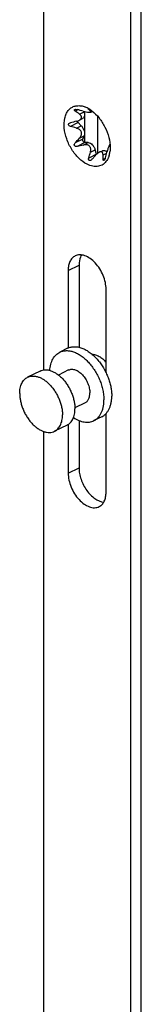
# Model space of a CAD drawing. Units: millimetres. Extents: x 2423 to 3017, y 202 to 622.
# Drawn here: x 2649 to 2653, y 356 to 382 of the extents above; entities that cross this region are included whole.
import ezdxf

# ---------------------------------------------------------------- set-up
doc = ezdxf.new("R2010")
doc.units = ezdxf.units.MM
doc.header["$LTSCALE"] = 16.335
doc.layers.get('0').update_dxf_attribs({"linetype": 'CONTINUOUS'})

msp = doc.modelspace()

# ---------------------------------------------------------------- linework, layer by layer
at = {"color": 7, "linetype": 'Continuous'}
for p, q in [((2652.336, 547.497), (2652.336, 235.728)), ((2652.619, 235.869), (2652.619, 547.638)), ((2650.074, 373.077), (2650.074, 535.143)), ((2651.259, 379.871), (2651.254, 379.876)), ((2650.991, 379.598), (2651.086, 379.645)), ((2651.148, 379.016), (2651.148, 379.826)), ((2651.301, 379.817), (2651.337, 379.835)), ((2651.488, 378.743), (2651.488, 379.695)), ((2651.051, 379.458), (2650.969, 379.54)), ((2651.094, 379.111), (2651.127, 379.194)), ((2651.23, 379.016), (2651.149, 379.016)), ((2651.449, 378.714), (2651.415, 378.83)), ((2651.795, 378.966), (2651.802, 378.969)), ((2651.521, 378.764), (2651.602, 378.805)), ((2650.993, 375.818), (2650.993, 373.668)), ((2650.71, 375.677), (2650.71, 373.649)), ((2651.7, 372.998), (2651.7, 375.182)), ((2650.694, 373.642), (2650.489, 373.539)), ((2649.975, 373.047), (2649.65, 372.885)), ((2650.722, 373.074), (2650.457, 372.942)), ((2651.151, 372.215), (2650.886, 372.083)), ((2651.7, 369.882), (2651.7, 371.938)), ((2650.681, 371.634), (2650.356, 371.471)), ((2650.71, 371.651), (2650.71, 370.377)), ((2650.993, 371.753), (2650.993, 370.518)), ((2651.588, 371.853), (2651.383, 371.75)), ((2650.074, 248.196), (2650.074, 371.465))]:
    msp.add_line(p, q, dxfattribs=at)
at = {"color": 9, "linetype": 'Continuous'}
for p, q in [((2650.964, 379.876), (2650.892, 379.84)), ((2651.254, 379.886), (2651.247, 379.883)), ((2651.002, 379.762), (2651.127, 379.825)), ((2651.29, 379.838), (2651.315, 379.851)), ((2650.969, 379.54), (2650.768, 379.439)), ((2650.926, 379.396), (2651.051, 379.458)), ((2651.094, 379.111), (2650.892, 379.011)), ((2651.002, 379.131), (2651.127, 379.194)), ((2651.149, 379.016), (2650.947, 378.915)), ((2651.105, 378.954), (2651.23, 379.016)), ((2651.29, 378.768), (2651.415, 378.83)), ((2651.449, 378.714), (2651.247, 378.613)), ((2651.62, 378.696), (2651.716, 378.744)), ((2651.676, 378.601), (2651.625, 378.576)), ((2650.71, 375.677), (2650.993, 375.818)), ((2650.71, 370.377), (2650.993, 370.518))]:
    msp.add_line(p, q, dxfattribs=at)
at = {"color": 7, "linetype": 'Continuous'}
for centre, radius, start, end in [((2648.567, 370.927), 9.265, 74.0988, 75.1109), ((2650.963, 379.48), 0.504, 72.9044, 78.3357), ((2650.944, 379.418), 0.569, 67.9599, 72.9556), ((2650.918, 379.351), 0.641, 63.3714, 68.0135), ((2650.883, 379.281), 0.719, 59.113, 63.4129), ((2650.432, 379.042), 1.171, 45.4, 45.9016), ((2650.84, 379.208), 0.804, 55.1936, 59.1583), ((2651.188, 379.736), 0.164, 63.3906, 65.0389), ((2650.799, 379.148), 0.876, 53.1222, 55.2319), ((2648.187, 375.895), 4.784, 53.9433, 55.5603), ((2650.847, 379.744), 0.291, 11.8798, 16.1553), ((2650.87, 379.749), 0.268, 7.4364, 11.8953), ((2650.772, 379.038), 0.977, 55.4883, 56.0004), ((2657.486, 352.627), 27.735, 103.6827, 104.0184), ((2648.387, 370.486), 9.265, 74.0988, 75.1109), ((2638.231, 390.665), 17.209, 317.3696, 317.9144), ((2657.666, 352.006), 27.735, 103.6827, 104.0184), ((2653.158, 378.382), 1.487, 161.2783, 162.9205), ((2653.175, 378.377), 1.505, 159.9009, 161.2983), ((2653.006, 378.439), 1.324, 159.2319, 159.901), ((2652.763, 378.531), 1.064, 158.5075, 159.246), ((2651.519, 378.908), 0.286, 8.4231, 10.2233), ((2643.54, 380.841), 8.023, 343.8764, 345.022), ((2636.714, 392.015), 19.853, 317.3891, 317.6336), ((2640.26, 388.782), 15.055, 317.6322, 317.9325), ((2648.18, 378.508), 3.446, 1.6638, 3.1389), ((2647.141, 378.474), 4.486, 1.3055, 1.7073), ((2643.973, 380.844), 8.023, 343.8764, 345.022), ((2652.997, 378.431), 1.319, 162.8957, 165.0579), ((2651.178, 378.856), 0.626, 344.4599, 347.762), ((2651.108, 378.871), 0.697, 347.801, 352.148), ((2650.356, 372.378), 1.478, 37.8445, 38.5787)]:
    msp.add_arc(centre, radius, start, end, dxfattribs=at)
for points, knots in [([(2651.205, 378.452), (2651.126, 378.491), (2650.975, 378.606), (2650.794, 378.834), (2650.663, 379.105), (2650.597, 379.386), (2650.604, 379.612), (2650.653, 379.765), (2650.707, 379.856), (2650.778, 379.926), (2650.865, 379.97), (2650.963, 379.987), (2651.031, 379.981), (2651.065, 379.974)], [0, 0, 0, 0, 0.130008, 0.275966, 0.427292, 0.571807, 0.699382, 0.755513, 0.806825, 0.854673, 0.901207, 0.948923, 1, 1, 1, 1]), ([(2650.892, 379.84), (2650.887, 379.843), (2650.88, 379.85), (2650.871, 379.861), (2650.869, 379.874), (2650.876, 379.88), (2650.88, 379.882)], [0, 0, 0, 0, 0.307832, 0.564311, 0.770939, 1, 1, 1, 1]), ([(2650.88, 379.882), (2650.884, 379.884), (2650.895, 379.887), (2650.918, 379.887), (2650.936, 379.884), (2650.947, 379.881)], [0, 0, 0, 0, 0.211253, 0.461877, 1, 1, 1, 1]), ([(2651.247, 379.883), (2651.246, 379.883), (2651.245, 379.885), (2651.243, 379.886), (2651.243, 379.889), (2651.244, 379.889)], [0, 0, 0, 0, 0.40868, 0.710362, 1, 1, 1, 1]), ([(2651.244, 379.889), (2651.244, 379.889), (2651.246, 379.889), (2651.25, 379.888), (2651.254, 379.886), (2651.257, 379.885)], [0, 0, 0, 0, 0.110566, 0.306702, 1, 1, 1, 1]), ([(2651.261, 379.883), (2651.263, 379.882), (2651.271, 379.878), (2651.278, 379.874), (2651.283, 379.871)], [0, 0, 0, 0, 0.226139, 1, 1, 1, 1]), ([(2651.283, 379.871), (2651.286, 379.869), (2651.298, 379.862), (2651.31, 379.854), (2651.318, 379.848)], [0, 0, 0, 0, 0.2608, 1, 1, 1, 1]), ([(2650.926, 379.574), (2650.931, 379.576), (2650.954, 379.582), (2650.976, 379.59), (2650.992, 379.598)], [0, 0, 0, 0, 0.254363, 1, 1, 1, 1]), ([(2650.992, 379.598), (2651.004, 379.604), (2651.027, 379.618), (2651.054, 379.647), (2651.063, 379.681), (2651.056, 379.702), (2651.051, 379.712)], [0, 0, 0, 0, 0.29425, 0.55547, 0.780764, 1, 1, 1, 1]), ([(2651.051, 379.712), (2651.048, 379.716), (2651.035, 379.736), (2651.017, 379.752), (2651.002, 379.762)], [0, 0, 0, 0, 0.234412, 1, 1, 1, 1]), ([(2651.136, 379.783), (2651.138, 379.768), (2651.139, 379.739), (2651.131, 379.698), (2651.114, 379.665), (2651.096, 379.65), (2651.086, 379.645)], [0, 0, 0, 0, 0.296438, 0.559775, 0.790483, 1, 1, 1, 1]), ([(2651.105, 379.837), (2651.13, 379.83), (2651.179, 379.818), (2651.228, 379.811), (2651.252, 379.81)], [0, 0, 0, 0, 0.524315, 1, 1, 1, 1]), ([(2651.252, 379.81), (2651.261, 379.809), (2651.275, 379.809), (2651.289, 379.811), (2651.294, 379.813)], [0, 0, 0, 0, 0.619591, 1, 1, 1, 1]), ([(2651.296, 379.831), (2651.295, 379.832), (2651.293, 379.834), (2651.292, 379.837), (2651.29, 379.838)], [0, 0, 0, 0, 0.230525, 1, 1, 1, 1]), ([(2651.294, 379.813), (2651.295, 379.814), (2651.298, 379.816), (2651.3, 379.821), (2651.299, 379.826), (2651.297, 379.83), (2651.296, 379.831)], [0, 0, 0, 0, 0.260934, 0.471114, 0.705409, 1, 1, 1, 1]), ([(2651.325, 379.849), (2651.396, 379.795), (2651.528, 379.663), (2651.679, 379.425), (2651.779, 379.161), (2651.806, 378.976), (2651.806, 378.887)], [0, 0, 0, 0, 0.240923, 0.499995, 0.759068, 1, 1, 1, 1]), ([(2650.768, 379.439), (2650.757, 379.442), (2650.737, 379.451), (2650.718, 379.472), (2650.716, 379.494), (2650.722, 379.508), (2650.733, 379.52), (2650.742, 379.525), (2650.747, 379.528)], [0, 0, 0, 0, 0.264803, 0.511131, 0.628895, 0.747638, 0.87128, 1, 1, 1, 1]), ([(2651.002, 379.131), (2651.012, 379.142), (2651.03, 379.165), (2651.051, 379.204), (2651.062, 379.247), (2651.058, 379.291), (2651.038, 379.33), (2651.006, 379.36), (2650.967, 379.382), (2650.94, 379.392), (2650.926, 379.396)], [0, 0, 0, 0, 0.126077, 0.251791, 0.376803, 0.500783, 0.62433, 0.748545, 0.873807, 1, 1, 1, 1]), ([(2650.969, 379.54), (2650.967, 379.543), (2650.957, 379.555), (2650.95, 379.569), (2650.946, 379.58)], [0, 0, 0, 0, 0.243303, 1, 1, 1, 1]), ([(2651.051, 379.458), (2651.068, 379.441), (2651.099, 379.399), (2651.13, 379.329), (2651.141, 379.259), (2651.135, 379.213), (2651.127, 379.194)], [0, 0, 0, 0, 0.263571, 0.533706, 0.78529, 1, 1, 1, 1]), ([(2651.149, 379.016), (2651.14, 379.016), (2651.121, 379.025), (2651.101, 379.05), (2651.089, 379.08), (2651.09, 379.102), (2651.094, 379.111)], [0, 0, 0, 0, 0.213598, 0.483931, 0.764419, 1, 1, 1, 1]), ([(2650.947, 378.915), (2650.935, 378.912), (2650.914, 378.911), (2650.889, 378.921), (2650.875, 378.936), (2650.869, 378.956), (2650.872, 378.983), (2650.883, 379.001), (2650.892, 379.011)], [0, 0, 0, 0, 0.247703, 0.372467, 0.497724, 0.623639, 0.749857, 1, 1, 1, 1]), ([(2651.29, 378.768), (2651.294, 378.782), (2651.299, 378.809), (2651.3, 378.852), (2651.291, 378.893), (2651.268, 378.928), (2651.233, 378.952), (2651.191, 378.962), (2651.148, 378.962), (2651.119, 378.957), (2651.105, 378.954)], [0, 0, 0, 0, 0.127151, 0.251976, 0.374357, 0.495448, 0.618053, 0.74354, 0.871152, 1, 1, 1, 1]), ([(2651.23, 379.016), (2651.271, 379.017), (2651.333, 378.976), (2651.387, 378.903), (2651.408, 378.855), (2651.415, 378.83)], [0, 0, 0, 0, 0.440461, 0.716774, 1, 1, 1, 1]), ([(2651.795, 378.966), (2651.794, 378.965), (2651.791, 378.961), (2651.786, 378.952), (2651.78, 378.939), (2651.775, 378.928), (2651.773, 378.921)], [0, 0, 0, 0, 0.099386, 0.290708, 0.590983, 1, 1, 1, 1]), ([(2651.8, 378.959), (2651.8, 378.96), (2651.799, 378.962), (2651.798, 378.965), (2651.797, 378.966), (2651.796, 378.966), (2651.795, 378.966)], [0, 0, 0, 0, 0.376085, 0.649053, 0.831656, 1, 1, 1, 1]), ([(2651.806, 378.887), (2651.806, 378.878), (2651.805, 378.84), (2651.802, 378.803), (2651.799, 378.776)], [0, 0, 0, 0, 0.256573, 1, 1, 1, 1]), ([(2651.261, 378.549), (2651.257, 378.552), (2651.248, 378.56), (2651.243, 378.576), (2651.243, 378.595), (2651.245, 378.607), (2651.247, 378.613)], [0, 0, 0, 0, 0.225403, 0.467214, 0.727327, 1, 1, 1, 1]), ([(2651.325, 378.574), (2651.323, 378.572), (2651.315, 378.563), (2651.305, 378.556), (2651.297, 378.552)], [0, 0, 0, 0, 0.255852, 1, 1, 1, 1]), ([(2651.522, 378.765), (2651.506, 378.757), (2651.475, 378.735), (2651.448, 378.709), (2651.436, 378.695)], [0, 0, 0, 0, 0.483035, 1, 1, 1, 1]), ([(2651.616, 378.729), (2651.613, 378.738), (2651.609, 378.752), (2651.597, 378.766), (2651.581, 378.776), (2651.553, 378.778), (2651.533, 378.77), (2651.522, 378.765)], [0, 0, 0, 0, 0.23699, 0.346029, 0.454017, 0.694624, 1, 1, 1, 1]), ([(2651.602, 378.805), (2651.61, 378.809), (2651.63, 378.814), (2651.662, 378.811), (2651.695, 378.799), (2651.715, 378.785), (2651.725, 378.777)], [0, 0, 0, 0, 0.215238, 0.447771, 0.708386, 1, 1, 1, 1]), ([(2651.62, 378.696), (2651.62, 378.699), (2651.619, 378.71), (2651.618, 378.721), (2651.616, 378.729)], [0, 0, 0, 0, 0.261185, 1, 1, 1, 1]), ([(2651.644, 378.55), (2651.641, 378.549), (2651.635, 378.548), (2651.629, 378.555), (2651.626, 378.564), (2651.625, 378.572), (2651.625, 378.576)], [0, 0, 0, 0, 0.211412, 0.41252, 0.674995, 1, 1, 1, 1]), ([(2651.68, 378.616), (2651.676, 378.603), (2651.669, 378.583), (2651.656, 378.561), (2651.648, 378.552), (2651.644, 378.55)], [0, 0, 0, 0, 0.55576, 0.809806, 1, 1, 1, 1]), ([(2651.76, 378.628), (2651.757, 378.621), (2651.745, 378.593), (2651.73, 378.566), (2651.717, 378.547)], [0, 0, 0, 0, 0.257392, 1, 1, 1, 1]), ([(2651.781, 378.689), (2651.779, 378.683), (2651.773, 378.663), (2651.766, 378.643), (2651.76, 378.628)], [0, 0, 0, 0, 0.25494, 1, 1, 1, 1]), ([(2651.717, 378.547), (2651.692, 378.509), (2651.644, 378.458), (2651.564, 378.415), (2651.475, 378.389), (2651.349, 378.393), (2651.253, 378.428), (2651.205, 378.452)], [0, 0, 0, 0, 0.239384, 0.355276, 0.472306, 0.720002, 1, 1, 1, 1]), ([(2651.29, 378.549), (2651.285, 378.547), (2651.275, 378.545), (2651.266, 378.547), (2651.261, 378.549)], [0, 0, 0, 0, 0.518757, 1, 1, 1, 1]), ([(2650.892, 376.055), (2650.863, 376.041), (2650.809, 376), (2650.751, 375.911), (2650.717, 375.8), (2650.71, 375.719), (2650.71, 375.677)], [0, 0, 0, 0, 0.217153, 0.450417, 0.710249, 1, 1, 1, 1]), ([(2651.7, 375.182), (2651.7, 375.241), (2651.685, 375.366), (2651.628, 375.547), (2651.539, 375.72), (2651.425, 375.871), (2651.294, 375.989), (2651.155, 376.066), (2651.035, 376.089), (2650.949, 376.078), (2650.91, 376.064), (2650.892, 376.055)], [0, 0, 0, 0, 0.132624, 0.27488, 0.420194, 0.561449, 0.692247, 0.808272, 0.908989, 0.955207, 1, 1, 1, 1]), ([(2651.055, 376.082), (2651.045, 376.064), (2651.006, 375.981), (2650.993, 375.888), (2650.993, 375.818)], [0, 0, 0, 0, 0.227766, 1, 1, 1, 1]), ([(2650.694, 373.642), (2650.708, 373.649), (2650.737, 373.661), (2650.784, 373.674), (2650.832, 373.682), (2650.9, 373.684), (2650.99, 373.673), (2651.098, 373.637), (2651.208, 373.58), (2651.315, 373.503), (2651.418, 373.409), (2651.481, 373.338), (2651.512, 373.3)], [0, 0, 0, 0, 0.049686, 0.099859, 0.150984, 0.203476, 0.313761, 0.432846, 0.56155, 0.699706, 0.846369, 1, 1, 1, 1]), ([(2650.231, 373.063), (2650.235, 373.116), (2650.246, 373.195), (2650.278, 373.293), (2650.307, 373.358), (2650.344, 373.416), (2650.386, 373.466), (2650.435, 373.508), (2650.47, 373.53), (2650.489, 373.539)], [0, 0, 0, 0, 0.285576, 0.418067, 0.543934, 0.663847, 0.778853, 0.890345, 1, 1, 1, 1]), ([(2650.489, 373.539), (2650.502, 373.546), (2650.528, 373.557), (2650.585, 373.574), (2650.661, 373.583), (2650.756, 373.575), (2650.854, 373.549), (2650.954, 373.505), (2651.053, 373.443), (2651.15, 373.367), (2651.242, 373.276), (2651.328, 373.173), (2651.407, 373.059), (2651.477, 372.937), (2651.536, 372.81), (2651.583, 372.679), (2651.617, 372.548), (2651.638, 372.419), (2651.643, 372.333), (2651.643, 372.291)], [0, 0, 0, 0, 0.022307, 0.044797, 0.090944, 0.139706, 0.191912, 0.247995, 0.308026, 0.371783, 0.438809, 0.508467, 0.579994, 0.652543, 0.725221, 0.797129, 0.867404, 0.935254, 1, 1, 1, 1]), ([(2651.333, 373.485), (2651.348, 373.485), (2651.378, 373.483), (2651.425, 373.473), (2651.472, 373.455), (2651.537, 373.422), (2651.617, 373.365), (2651.673, 373.308), (2651.7, 373.276)], [0, 0, 0, 0, 0.103429, 0.212545, 0.328047, 0.450236, 0.713848, 1, 1, 1, 1]), ([(2651.524, 373.285), (2651.574, 373.22), (2651.642, 373.116), (2651.716, 372.968), (2651.763, 372.853), (2651.801, 372.737), (2651.828, 372.62), (2651.844, 372.506), (2651.848, 372.431), (2651.848, 372.394)], [0, 0, 0, 0, 0.255614, 0.385122, 0.514023, 0.641082, 0.765114, 0.885065, 1, 1, 1, 1]), ([(2649.65, 372.885), (2649.67, 372.895), (2649.714, 372.911), (2649.785, 372.919), (2649.86, 372.913), (2649.938, 372.892), (2650.017, 372.857), (2650.095, 372.809), (2650.171, 372.748), (2650.244, 372.677), (2650.313, 372.595), (2650.375, 372.505), (2650.43, 372.409), (2650.476, 372.309), (2650.514, 372.205), (2650.541, 372.102), (2650.557, 371.999), (2650.561, 371.932), (2650.561, 371.899)], [0, 0, 0, 0, 0.044728, 0.090878, 0.139645, 0.191856, 0.247944, 0.30798, 0.371743, 0.438773, 0.508437, 0.579969, 0.652522, 0.725204, 0.797118, 0.867395, 0.935252, 1, 1, 1, 1]), ([(2649.975, 373.047), (2649.995, 373.058), (2650.039, 373.073), (2650.11, 373.082), (2650.186, 373.076), (2650.263, 373.055), (2650.342, 373.02), (2650.42, 372.972), (2650.497, 372.911), (2650.57, 372.839), (2650.638, 372.758), (2650.7, 372.668), (2650.755, 372.572), (2650.802, 372.471), (2650.839, 372.368), (2650.866, 372.264), (2650.883, 372.162), (2650.887, 372.094), (2650.887, 372.061)], [0, 0, 0, 0, 0.044728, 0.090878, 0.139645, 0.191856, 0.247944, 0.30798, 0.371743, 0.438773, 0.508437, 0.579969, 0.652522, 0.725204, 0.797118, 0.867395, 0.935252, 1, 1, 1, 1]), ([(2650.722, 373.074), (2650.734, 373.08), (2650.761, 373.09), (2650.804, 373.095), (2650.85, 373.091), (2650.897, 373.079), (2650.945, 373.057), (2650.992, 373.028), (2651.039, 372.991), (2651.099, 372.932), (2651.165, 372.844), (2651.216, 372.745), (2651.247, 372.661), (2651.263, 372.598), (2651.273, 372.536), (2651.276, 372.495), (2651.276, 372.475)], [0, 0, 0, 0, 0.044741, 0.090904, 0.139683, 0.191908, 0.24801, 0.308062, 0.371843, 0.438892, 0.57998, 0.725122, 0.797058, 0.867353, 0.935236, 1, 1, 1, 1]), ([(2649.444, 372.457), (2649.444, 372.482), (2649.446, 372.53), (2649.456, 372.6), (2649.473, 372.665), (2649.496, 372.723), (2649.526, 372.776), (2649.561, 372.82), (2649.603, 372.858), (2649.634, 372.877), (2649.65, 372.885)], [0, 0, 0, 0, 0.148352, 0.289417, 0.422926, 0.549127, 0.668629, 0.782515, 0.892331, 1, 1, 1, 1]), ([(2649.444, 372.457), (2649.444, 372.424), (2649.448, 372.357), (2649.465, 372.254), (2649.492, 372.151), (2649.529, 372.048), (2649.576, 371.947), (2649.631, 371.851), (2649.693, 371.761), (2649.761, 371.68), (2649.834, 371.608), (2649.911, 371.547), (2649.989, 371.499), (2650.068, 371.464), (2650.145, 371.443), (2650.22, 371.437), (2650.292, 371.445), (2650.336, 371.461), (2650.356, 371.471)], [0, 0, 0, 0, 0.064748, 0.132605, 0.202882, 0.274796, 0.347478, 0.420031, 0.491563, 0.561227, 0.628257, 0.69202, 0.752056, 0.808144, 0.860355, 0.909122, 0.955272, 1, 1, 1, 1]), ([(2651.151, 372.215), (2651.161, 372.22), (2651.179, 372.232), (2651.204, 372.254), (2651.226, 372.282), (2651.244, 372.313), (2651.258, 372.349), (2651.272, 372.403), (2651.276, 372.446), (2651.276, 372.475)], [0, 0, 0, 0, 0.107708, 0.217562, 0.331491, 0.45104, 0.57728, 0.710838, 1, 1, 1, 1]), ([(2651.589, 371.853), (2651.609, 371.863), (2651.648, 371.887), (2651.7, 371.934), (2651.745, 371.991), (2651.782, 372.057), (2651.812, 372.132), (2651.833, 372.213), (2651.846, 372.302), (2651.848, 372.363), (2651.848, 372.394)], [0, 0, 0, 0, 0.107669, 0.217484, 0.331372, 0.450874, 0.577077, 0.710589, 0.85164, 1, 1, 1, 1]), ([(2651.383, 371.75), (2651.404, 371.76), (2651.443, 371.785), (2651.495, 371.832), (2651.54, 371.889), (2651.577, 371.955), (2651.607, 372.029), (2651.628, 372.111), (2651.641, 372.199), (2651.643, 372.26), (2651.643, 372.291)], [0, 0, 0, 0, 0.107669, 0.217484, 0.331372, 0.450874, 0.577077, 0.710589, 0.85164, 1, 1, 1, 1]), ([(2650.356, 371.471), (2650.372, 371.479), (2650.403, 371.499), (2650.444, 371.536), (2650.48, 371.581), (2650.509, 371.633), (2650.533, 371.692), (2650.549, 371.756), (2650.559, 371.826), (2650.561, 371.874), (2650.561, 371.899)], [0, 0, 0, 0, 0.107669, 0.217485, 0.331371, 0.450873, 0.577074, 0.710583, 0.851648, 1, 1, 1, 1]), ([(2650.681, 371.634), (2650.697, 371.642), (2650.728, 371.661), (2650.769, 371.698), (2650.805, 371.743), (2650.835, 371.795), (2650.858, 371.854), (2650.875, 371.919), (2650.885, 371.989), (2650.887, 372.037), (2650.887, 372.061)], [0, 0, 0, 0, 0.107669, 0.217485, 0.331371, 0.450873, 0.577074, 0.710583, 0.851648, 1, 1, 1, 1]), ([(2650.848, 371.83), (2650.893, 371.8), (2650.963, 371.762), (2651.06, 371.729), (2651.13, 371.713), (2651.198, 371.708), (2651.264, 371.712), (2651.326, 371.725), (2651.365, 371.741), (2651.383, 371.75)], [0, 0, 0, 0, 0.285554, 0.418051, 0.543918, 0.663834, 0.778843, 0.89034, 1, 1, 1, 1]), ([(2650.71, 370.377), (2650.71, 370.317), (2650.725, 370.193), (2650.782, 370.011), (2650.871, 369.838), (2650.985, 369.687), (2651.116, 369.569), (2651.255, 369.493), (2651.374, 369.469), (2651.461, 369.48), (2651.5, 369.494), (2651.518, 369.503)], [0, 0, 0, 0, 0.132624, 0.27488, 0.420194, 0.561449, 0.692247, 0.808272, 0.908989, 0.955207, 1, 1, 1, 1]), ([(2650.993, 370.518), (2650.993, 370.469), (2651.003, 370.366), (2651.057, 370.162), (2651.156, 369.969), (2651.291, 369.807), (2651.43, 369.686), (2651.555, 369.627), (2651.637, 369.618)], [0, 0, 0, 0, 0.12534, 0.259096, 0.534064, 0.666689, 0.790296, 1, 1, 1, 1]), ([(2651.518, 369.503), (2651.547, 369.517), (2651.601, 369.558), (2651.658, 369.647), (2651.693, 369.758), (2651.7, 369.839), (2651.7, 369.882)], [0, 0, 0, 0, 0.217153, 0.450417, 0.710249, 1, 1, 1, 1])]:
    msp.add_open_spline(points, degree=3, knots=knots, dxfattribs=at)
for points in [[(2651.29, 379.838), (2651.28, 379.85), (2651.269, 379.861), (2651.259, 379.871)], [(2650.747, 379.528), (2650.754, 379.531), (2650.761, 379.534), (2650.768, 379.535)], [(2651.297, 378.552), (2651.295, 378.551), (2651.292, 378.55), (2651.29, 378.549)]]:
    msp.add_open_spline(points, degree=3, dxfattribs=at)

doc.saveas('drawing.dxf')
